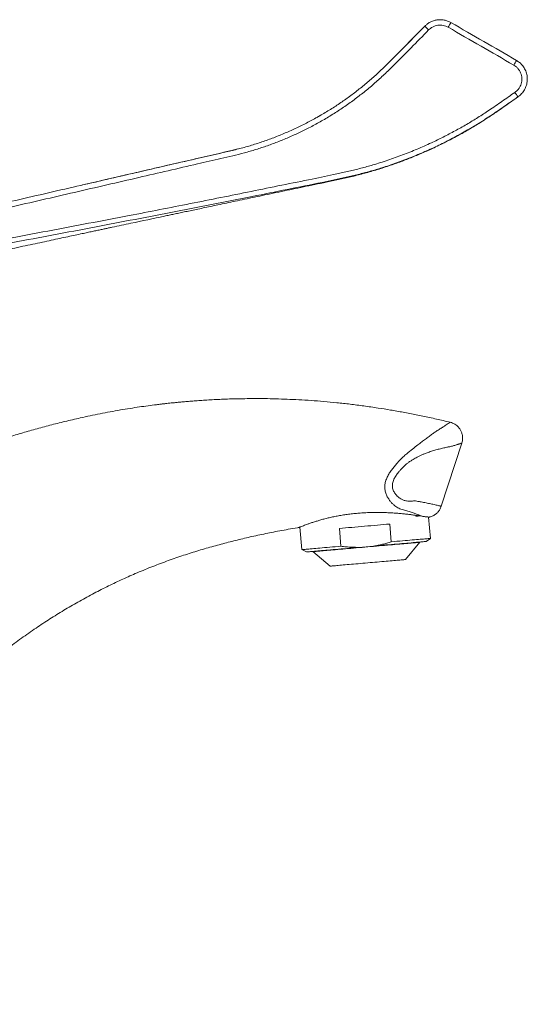
# Model space of a CAD drawing. Units: millimetres. Extents: x -338 to 651, y -512 to 701.
# Drawn here: x 160 to 254, y 206 to 388 of the extents above; entities that cross this region are included whole.
import ezdxf

# ---------------------------------------------------------------- set-up
doc = ezdxf.new("R2010")
doc.units = ezdxf.units.MM

msp = doc.modelspace()

# ---------------------------------------------------------------- linework, layer by layer
at = {"color": 7, "linetype": 'Continuous', "lineweight": 0}
for p, q in [((234.6, 386.93), (228.46, 380.71)), ((215.26, 370.39), (214.63, 370.04)), ((237.64, 298.05), (241.44, 309.75)), ((232.93, 296.37), (232.94, 296.2)), ((233.62, 296.27), (233.58, 296.26)), ((235.64, 292.1), (235.29, 296.06)), ((235.29, 296.06), (235.38, 296.06)), ((211.46, 294.18), (211.83, 290.02)), ((218.79, 293.94), (219.08, 290.65)), ((228.38, 291.47), (228.1, 294.76)), ((234.82, 291.53), (235.64, 292.1)), ((211.83, 290.02), (212.73, 289.6)), ((222.42, 290.44), (225.13, 290.68)), ((231.01, 288.18), (233.69, 291.38)), ((233.69, 291.38), (233.69, 291.43)), ((213.86, 289.7), (213.87, 289.65)), ((213.87, 289.65), (217.06, 286.96))]:
    msp.add_line(p, q, dxfattribs=at)
at = {"color": 7, "linetype": 'Continuous', "lineweight": 0, "flags": 128}
for points in [[(234.6, 386.93), (234.6, 386.93)], [(232.94, 296.2), (233.06, 296.21), (233.17, 296.22), (233.29, 296.23), (233.39, 296.24), (233.5, 296.25), (233.6, 296.26), (233.67, 296.27)], [(228.1, 294.76), (227.54, 294.71), (226.98, 294.66), (226.4, 294.61), (225.82, 294.56), (225.23, 294.5), (224.64, 294.45), (224.04, 294.4), (223.45, 294.35), (222.85, 294.3), (222.25, 294.24), (221.66, 294.19), (221.07, 294.14), (220.49, 294.09), (219.92, 294.04), (219.35, 293.99), (218.79, 293.94)], [(235.64, 292.1), (235.63, 292.1), (235.6, 292.1), (235.55, 292.09), (235.46, 292.09), (235.34, 292.08), (235.19, 292.06), (235.02, 292.05), (234.82, 292.03), (234.59, 292.01), (234.33, 291.99), (234.05, 291.96), (233.74, 291.94), (233.41, 291.91), (233.05, 291.88), (232.67, 291.84), (232.27, 291.81), (231.85, 291.77), (231.4, 291.73), (230.94, 291.69), (230.46, 291.65), (229.96, 291.61), (229.45, 291.56), (228.92, 291.52), (228.38, 291.47)], [(219.08, 290.65), (218.54, 290.61), (218.02, 290.56), (217.5, 290.52), (217.01, 290.47), (216.53, 290.43), (216.06, 290.39), (215.62, 290.35), (215.2, 290.31), (214.8, 290.28), (214.42, 290.25), (214.06, 290.21), (213.73, 290.19), (213.42, 290.16), (213.13, 290.13), (212.88, 290.11), (212.65, 290.09), (212.45, 290.07), (212.27, 290.06), (212.13, 290.05), (212.01, 290.04), (211.92, 290.03), (211.86, 290.02), (211.83, 290.02), (211.83, 290.02)], [(222.42, 290.44), (221.86, 290.39), (221.3, 290.35), (220.74, 290.3), (220.2, 290.25), (219.66, 290.2), (219.14, 290.16), (218.63, 290.11), (218.13, 290.07), (217.65, 290.03), (217.18, 289.99), (216.73, 289.95), (216.3, 289.91), (215.89, 289.87), (215.5, 289.84), (215.14, 289.81), (214.79, 289.78), (214.47, 289.75), (214.18, 289.72), (213.91, 289.7), (213.67, 289.68), (213.45, 289.66), (213.26, 289.64), (213.1, 289.63), (212.97, 289.62), (212.87, 289.61), (212.79, 289.6), (212.75, 289.6), (212.73, 289.6)], [(233.69, 291.38), (233.69, 291.38), (233.65, 291.38), (233.59, 291.37), (233.49, 291.36), (233.37, 291.35), (233.22, 291.34), (233.05, 291.32), (232.85, 291.31), (232.62, 291.29), (232.37, 291.26), (232.09, 291.24), (231.78, 291.21), (231.46, 291.18), (231.11, 291.15), (230.74, 291.12), (230.35, 291.09), (229.95, 291.05), (229.52, 291.02), (229.08, 290.98), (228.62, 290.94), (228.15, 290.9), (227.67, 290.85), (227.17, 290.81), (226.67, 290.77), (226.15, 290.72), (225.63, 290.67), (225.11, 290.63), (224.58, 290.58), (224.05, 290.54), (223.51, 290.49), (222.98, 290.44), (222.45, 290.4), (221.93, 290.35), (221.41, 290.31), (220.9, 290.26), (220.39, 290.22), (219.9, 290.17), (219.41, 290.13), (218.94, 290.09), (218.48, 290.05), (218.04, 290.01), (217.62, 289.97), (217.21, 289.94), (216.82, 289.9), (216.45, 289.87), (216.1, 289.84), (215.78, 289.81), (215.48, 289.79), (215.2, 289.76), (214.94, 289.74), (214.71, 289.72), (214.51, 289.7), (214.34, 289.69), (214.19, 289.67), (214.07, 289.66), (213.98, 289.66), (213.91, 289.65), (213.88, 289.65), (213.87, 289.65)], [(234.82, 291.53), (234.8, 291.53), (234.76, 291.52), (234.69, 291.52), (234.58, 291.51), (234.45, 291.5), (234.29, 291.48), (234.1, 291.47), (233.89, 291.45), (233.64, 291.43), (233.38, 291.4), (233.08, 291.38), (232.76, 291.35), (232.42, 291.32), (232.05, 291.29), (231.66, 291.25), (231.25, 291.22), (230.82, 291.18), (230.37, 291.14), (229.91, 291.1), (229.42, 291.06), (228.93, 291.01), (228.41, 290.97), (227.89, 290.92), (227.35, 290.88), (226.81, 290.83), (226.26, 290.78), (225.7, 290.73), (225.13, 290.68)], [(231.01, 288.18), (231.01, 288.18), (230.98, 288.18), (230.92, 288.18), (230.84, 288.17), (230.72, 288.16), (230.58, 288.15), (230.41, 288.13), (230.22, 288.12), (230, 288.1), (229.76, 288.07), (229.49, 288.05), (229.2, 288.03), (228.89, 288), (228.56, 287.97), (228.21, 287.94), (227.84, 287.91), (227.46, 287.87), (227.06, 287.84), (226.65, 287.8), (226.24, 287.77), (225.81, 287.73), (225.37, 287.69), (224.93, 287.65), (224.48, 287.61), (224.04, 287.57), (223.59, 287.54), (223.15, 287.5), (222.71, 287.46), (222.27, 287.42), (221.84, 287.38), (221.42, 287.35), (221.01, 287.31), (220.62, 287.27), (220.23, 287.24), (219.87, 287.21), (219.52, 287.18), (219.19, 287.15), (218.88, 287.12), (218.59, 287.1), (218.32, 287.07), (218.07, 287.05), (217.86, 287.03), (217.66, 287.02), (217.49, 287), (217.35, 286.99), (217.24, 286.98), (217.15, 286.97), (217.1, 286.97), (217.07, 286.96), (217.06, 286.96)]]:
    msp.add_lwpolyline(points, dxfattribs=at)
at = {"color": 7, "linetype": 'Continuous', "lineweight": 0}
for centre, radius, start, end in [((263.77, 415.38), 40.75, 224.2748, 225.6768), ((297.99, 352.9), 68.05, 149.3568, 150.2033), ((345.93, 325.22), 109.42, 149.6009, 150.1267), ((304.49, 411.31), 64.63, 214.543, 215.4298)]:
    msp.add_arc(centre, radius, start, end, dxfattribs=at)
for points, knots in [([(133.3, 348.77), (135.3, 349.23), (139.31, 350.15), (145.34, 351.54), (151.37, 352.93), (157.41, 354.33), (163.46, 355.72), (169.34, 357.08), (175.03, 358.39), (180.53, 359.67), (186.05, 360.94), (190.45, 361.96), (193.77, 362.71), (195.98, 363.2), (198.18, 363.71), (200.38, 364.26), (202.58, 364.87), (204.76, 365.58), (206.92, 366.37), (209.06, 367.25), (211.16, 368.2), (213.21, 369.24), (215.21, 370.34), (217.16, 371.51), (219.06, 372.76), (220.91, 374.07), (222.71, 375.46), (224.46, 376.91), (226.15, 378.43), (228.4, 380.61), (231.19, 383.47), (233.46, 385.78), (234.6, 386.93)], [0, 0, 0, 0, 0.0561977, 0.112397, 0.1685946, 0.2248568, 0.2811206, 0.3373827, 0.3884898, 0.4395969, 0.490704, 0.5418112, 0.5622617, 0.582719, 0.603172, 0.6236148, 0.644053, 0.6648674, 0.6857048, 0.7065502, 0.7273882, 0.748203, 0.7687086, 0.7892291, 0.8097498, 0.8302557, 0.8507586, 0.8712758, 0.8917933, 0.9122966, 0.9561481, 1, 1, 1, 1]), ([(234.6, 386.93), (234.74, 387.07), (235.04, 387.34), (235.57, 387.67), (236.07, 387.89), (236.5, 388.01), (236.94, 388.1), (237.4, 388.13), (237.84, 388.1), (238.29, 388.04), (238.72, 387.92), (239.14, 387.75), (239.34, 387.64), (239.44, 387.58)], [0, 0, 0, 0, 0.113811, 0.230273, 0.35667, 0.421761, 0.48685, 0.613246, 0.678336, 0.743425, 0.869819, 0.934909, 1, 1, 1, 1]), ([(238.94, 386.71), (238.79, 386.79), (238.48, 386.94), (237.99, 387.08), (237.49, 387.13), (236.98, 387.1), (236.49, 386.98), (236.04, 386.78), (235.63, 386.53), (235.41, 386.33), (235.3, 386.22)], [0, 0, 0, 0, 0.128277, 0.256554, 0.384833, 0.513113, 0.641389, 0.769664, 0.884831, 1, 1, 1, 1]), ([(251.04, 379.72), (249.03, 380.89), (244.99, 383.22), (240.95, 385.55), (238.94, 386.71)], [0, 0, 0, 0, 0.499996, 1, 1, 1, 1]), ([(239.44, 387.58), (241.46, 386.42), (245.5, 384.09), (249.53, 381.76), (251.55, 380.59)], [0, 0, 0, 0, 0.5, 1, 1, 1, 1]), ([(235.3, 386.22), (233.13, 384.01), (230.42, 381.24), (227.11, 377.96), (225.38, 376.4), (223.59, 374.9), (221.74, 373.45), (219.81, 372.07), (217.82, 370.75), (215.77, 369.51), (213.72, 368.38), (211.68, 367.36), (209.65, 366.42), (207.58, 365.56), (205.48, 364.78), (203.36, 364.08), (201.22, 363.46), (199.06, 362.91), (196.89, 362.4), (194.71, 361.92), (191.45, 361.18), (187.12, 360.16), (181.53, 358.87), (175.76, 357.54), (169.78, 356.15), (163.77, 354.76), (157.74, 353.37), (151.71, 351.98), (145.69, 350.58), (139.67, 349.19), (135.66, 348.27), (133.66, 347.8)], [0, 0, 0, 0, 0.0836562, 0.1046379, 0.1256339, 0.1466287, 0.1676087, 0.1890896, 0.2105871, 0.2320845, 0.253565, 0.2736743, 0.2938038, 0.31394, 0.3340692, 0.3541782, 0.3742205, 0.3942679, 0.4143267, 0.4343906, 0.4544468, 0.5044794, 0.5545119, 0.6095072, 0.6645024, 0.7203856, 0.7762708, 0.8321541, 0.8881021, 0.9440519, 1, 1, 1, 1]), ([(251.26, 374.66), (251.39, 374.76), (251.66, 374.97), (251.99, 375.36), (252.25, 375.79), (252.44, 376.26), (252.54, 376.76), (252.56, 377.27), (252.49, 377.77), (252.34, 378.26), (252.11, 378.71), (251.81, 379.11), (251.46, 379.46), (251.18, 379.64), (251.04, 379.72)], [0, 0, 0, 0, 0.083816, 0.167628, 0.251436, 0.335245, 0.419052, 0.502861, 0.586691, 0.670521, 0.754388, 0.838257, 0.919128, 1, 1, 1, 1]), ([(251.55, 380.59), (251.73, 380.47), (252.1, 380.24), (252.52, 379.83), (252.84, 379.42), (253.07, 379.04), (253.27, 378.63), (253.41, 378.21), (253.51, 377.77), (253.55, 377.32), (253.55, 376.87), (253.5, 376.42), (253.39, 375.98), (253.24, 375.56), (253.04, 375.15), (252.8, 374.77), (252.51, 374.43), (252.19, 374.11), (251.95, 373.93), (251.83, 373.84)], [0, 0, 0, 0, 0.080809, 0.161617, 0.217471, 0.2735, 0.329352, 0.385186, 0.4412, 0.497035, 0.552858, 0.608861, 0.664687, 0.720513, 0.776517, 0.832343, 0.88817, 0.944174, 1, 1, 1, 1]), ([(134.84, 343.43), (137.33, 343.89), (142.32, 344.81), (149.83, 346.2), (157.35, 347.59), (164.87, 349), (172.39, 350.43), (179.3, 351.74), (185.57, 352.96), (191.21, 354.07), (196.85, 355.19), (202.49, 356.33), (208.14, 357.48), (212.65, 358.4), (216.04, 359.09), (218.3, 359.56), (220.55, 360.06), (222.79, 360.61), (225.2, 361.27), (227.77, 362.09), (230.49, 363.07), (233.18, 364.14), (235.68, 365.26), (238.02, 366.39), (240.19, 367.53), (242.33, 368.73), (244.42, 370), (246.61, 371.42), (248.87, 372.99), (250.46, 374.11), (251.26, 374.66)], [0, 0, 0, 0, 0.063041, 0.126095, 0.189156, 0.252216, 0.315269, 0.37831, 0.425557, 0.472806, 0.520056, 0.567303, 0.614615, 0.661927, 0.680866, 0.699812, 0.718753, 0.737684, 0.756611, 0.780343, 0.804092, 0.827841, 0.851575, 0.871693, 0.891825, 0.911963, 0.932096, 0.952214, 0.976106, 1, 1, 1, 1]), ([(251.83, 373.84), (251.03, 373.28), (249.44, 372.17), (247.06, 370.52), (244.66, 368.97), (242.22, 367.51), (239.73, 366.15), (237.2, 364.87), (234.62, 363.68), (232, 362.59), (229.35, 361.59), (226.84, 360.74), (224.48, 360.05), (222.28, 359.47), (220.08, 358.95), (217.86, 358.47), (214.22, 357.72), (209.16, 356.7), (202.33, 355.33), (195.14, 353.9), (187.61, 352.43), (180.07, 350.98), (172.53, 349.54), (164.99, 348.11), (157.46, 346.7), (149.94, 345.29), (142.42, 343.89), (137.42, 342.97), (134.92, 342.51)], [0, 0, 0, 0, 0.023855, 0.047709, 0.070911, 0.094127, 0.117343, 0.140544, 0.163745, 0.18696, 0.210176, 0.233376, 0.25192, 0.270469, 0.289029, 0.307592, 0.326147, 0.380212, 0.434276, 0.497107, 0.559941, 0.622772, 0.685635, 0.74851, 0.81139, 0.874268, 0.937139, 1, 1, 1, 1]), ([(135.06, 340.74), (135.34, 340.81), (136.51, 341.06), (138.54, 341.5), (141.13, 342.06), (143.63, 342.6), (146.05, 343.12), (148.34, 343.61), (150.51, 344.08), (152.57, 344.52), (154.54, 344.94), (156.44, 345.35), (158.33, 345.76), (160.21, 346.16), (162.06, 346.56), (163.82, 346.93), (165.48, 347.29), (167.05, 347.63), (168.53, 347.94), (169.91, 348.24), (171.12, 348.5), (172.17, 348.72), (173.08, 348.92), (173.93, 349.1), (174.71, 349.26), (175.43, 349.42), (176.11, 349.56), (177.7, 349.9), (181.14, 350.63), (184.67, 351.38), (187.32, 351.94), (188.2, 352.13), (189.13, 352.32), (190.12, 352.54), (191.2, 352.76), (192.36, 353.01), (193.61, 353.27), (194.95, 353.56), (196.38, 353.86), (197.92, 354.18), (199.57, 354.53), (201.3, 354.9), (203.14, 355.28), (205.06, 355.69), (207.08, 356.11), (209.11, 356.54), (211.15, 356.96), (213.19, 357.39), (215.31, 357.83), (217.49, 358.3), (219.75, 358.77), (222.04, 359.31), (224.38, 359.94), (226.76, 360.66), (229.06, 361.43), (231.27, 362.25), (233.38, 363.11), (235.52, 364.05), (237.68, 365.07), (239.86, 366.18), (242, 367.36), (244.11, 368.61), (246.19, 369.92), (248.26, 371.33), (250.14, 372.65), (251.34, 373.49), (251.84, 373.84)], [0, 0, 0, 0, 0.007079, 0.029399, 0.051025, 0.071956, 0.09219, 0.111723, 0.129498, 0.146647, 0.163168, 0.179061, 0.194323, 0.21061, 0.226107, 0.240814, 0.254728, 0.267847, 0.280169, 0.291694, 0.30242, 0.310565, 0.318179, 0.325259, 0.331807, 0.337821, 0.343314, 0.348641, 0.377847, 0.42962, 0.436959, 0.444288, 0.451835, 0.460134, 0.469209, 0.478879, 0.489299, 0.50047, 0.512393, 0.525336, 0.539063, 0.553576, 0.568875, 0.584962, 0.601837, 0.619501, 0.635905, 0.652937, 0.670598, 0.688888, 0.707808, 0.726982, 0.746739, 0.767082, 0.788015, 0.806241, 0.824898, 0.843989, 0.863515, 0.883483, 0.903897, 0.923558, 0.943626, 0.964107, 0.984988, 1, 1, 1, 1]), ([(251.84, 373.84), (251.84, 373.84), (251.84, 373.84), (251.84, 373.84), (251.84, 373.84)], [0, 0, 0, 0, 0.003061, 1, 1, 1, 1]), ([(199.97, 364.2), (199.49, 364.07), (198.29, 363.76), (195.62, 363.15), (191.97, 362.31), (187.47, 361.27), (182.83, 360.2), (177.39, 358.94), (173.54, 358.05), (171.28, 357.53)], [0, 0, 0, 0, 0.050412, 0.126713, 0.278846, 0.430979, 0.597232, 0.763485, 1, 1, 1, 1]), ([(239.29, 313.59), (238.87, 313.69), (237.6, 314), (235.51, 314.47), (233.04, 314.98), (230.63, 315.45), (228.27, 315.87), (225.85, 316.26), (223.35, 316.62), (220.8, 316.95), (218.33, 317.22), (215.93, 317.45), (213.59, 317.63), (211.32, 317.77), (209.14, 317.87), (207.05, 317.94), (205.05, 317.98), (203.14, 317.99), (201.35, 317.97), (199.69, 317.94), (198.14, 317.9), (196.68, 317.84), (195.3, 317.77), (194.01, 317.69), (192.81, 317.61), (191.69, 317.53), (190.65, 317.44), (189.75, 317.37), (188.97, 317.29), (188.31, 317.23), (187.71, 317.17), (187.16, 317.11), (186.72, 317.06), (186.41, 317.03), (186.19, 317), (185.98, 316.98), (185.72, 316.95), (185.37, 316.91), (184.59, 316.81), (183.39, 316.66), (181.76, 316.43), (180.05, 316.17), (178.25, 315.87), (176.4, 315.54), (174.54, 315.18), (172.7, 314.81), (170.52, 314.33), (168.04, 313.75), (165.26, 313.05), (162.54, 312.32), (159.88, 311.55), (156.95, 310.66), (153.72, 309.61), (150.17, 308.38), (146.81, 307.14), (144.55, 306.27), (143.48, 305.83), (143.4, 305.8)], [0, 0, 0, 0, 0.013452, 0.03993, 0.065712, 0.090811, 0.115238, 0.139005, 0.166179, 0.192459, 0.217854, 0.242371, 0.266486, 0.289691, 0.311987, 0.33337, 0.353835, 0.373378, 0.391989, 0.408606, 0.424388, 0.439325, 0.453432, 0.46673, 0.478992, 0.490457, 0.501115, 0.51096, 0.518244, 0.524999, 0.531221, 0.536907, 0.541961, 0.544608, 0.546671, 0.548491, 0.55117, 0.554793, 0.559362, 0.575167, 0.591919, 0.60963, 0.62831, 0.647812, 0.667241, 0.686455, 0.705448, 0.735367, 0.764692, 0.793407, 0.821511, 0.849693, 0.887279, 0.925642, 0.964781, 0.997051, 1, 1, 1, 1]), ([(234.25, 296.18), (234.14, 296.22), (233.93, 296.29), (233.49, 296.45), (232.94, 296.64), (232.27, 296.87), (231.5, 297.12), (230.8, 297.35), (230.16, 297.52), (229.78, 297.66), (229.4, 297.87), (229.03, 298.14), (228.65, 298.48), (228.27, 298.89), (227.9, 299.39), (227.63, 299.87), (227.44, 300.31), (227.32, 300.66), (227.23, 301.03), (227.17, 301.43), (227.17, 301.84), (227.23, 302.26), (227.34, 302.66), (227.52, 303.19), (227.81, 303.81), (228.24, 304.49), (228.72, 305.13), (229.27, 305.8), (229.88, 306.5), (230.57, 307.18), (231.39, 307.89), (232.3, 308.64), (233.22, 309.36), (234.02, 309.98), (234.73, 310.51), (235.39, 310.99), (236.01, 311.44), (236.63, 311.88), (237.25, 312.28), (237.86, 312.66), (238.37, 312.99), (238.78, 313.25), (239.08, 313.45), (239.26, 313.57), (239.28, 313.59), (239.3, 313.59)], [0, 0, 0, 0, 0.031604, 0.063047, 0.099142, 0.134987, 0.17031, 0.205277, 0.222691, 0.238784, 0.254511, 0.270309, 0.286268, 0.302594, 0.319395, 0.336605, 0.345417, 0.354344, 0.363334, 0.372394, 0.38157, 0.390761, 0.399912, 0.40904, 0.427038, 0.4449, 0.462632, 0.480302, 0.503652, 0.526363, 0.548838, 0.582193, 0.61534, 0.641713, 0.668027, 0.694479, 0.721223, 0.748413, 0.783133, 0.818508, 0.854369, 0.890788, 0.927335, 0.963681, 1, 1, 1, 1]), ([(241.45, 309.75), (241.48, 309.88), (241.55, 310.14), (241.6, 310.52), (241.59, 310.88), (241.55, 311.21), (241.48, 311.49), (241.39, 311.77), (241.28, 312.03), (241.13, 312.28), (240.98, 312.5), (240.78, 312.74), (240.5, 313.01), (240.13, 313.27), (239.73, 313.47), (239.44, 313.55), (239.3, 313.59)], [0, 0, 0, 0, 0.082449, 0.161002, 0.234219, 0.300911, 0.360177, 0.411389, 0.474875, 0.532987, 0.586848, 0.636298, 0.727346, 0.818842, 0.910128, 1, 1, 1, 1]), ([(235.44, 296.06), (235.47, 296.06), (235.6, 296.08), (235.8, 296.15), (236.05, 296.25), (236.24, 296.35), (236.41, 296.45), (236.6, 296.58), (236.81, 296.75), (237.02, 296.96), (237.21, 297.2), (237.38, 297.45), (237.53, 297.74), (237.6, 297.95), (237.64, 298.05)], [0, 0, 0, 0, 0.026508, 0.125942, 0.209763, 0.277139, 0.333805, 0.405099, 0.493598, 0.598769, 0.687987, 0.78528, 0.889688, 1, 1, 1, 1]), ([(234.25, 296.18), (234.1, 296.2), (233.81, 296.25), (233.27, 296.33), (232.67, 296.41), (231.99, 296.5), (231.25, 296.59), (230.45, 296.67), (229.6, 296.75), (228.7, 296.81), (227.74, 296.87), (226.76, 296.9), (225.76, 296.91), (224.75, 296.9), (223.71, 296.87), (222.69, 296.81), (221.7, 296.72), (220.73, 296.61), (219.77, 296.48), (218.85, 296.33), (217.97, 296.16), (217.12, 295.98), (216.32, 295.79), (215.55, 295.58), (214.83, 295.37), (214.16, 295.17), (213.55, 294.96), (213, 294.77), (212.52, 294.6), (212.12, 294.44), (211.79, 294.31), (211.54, 294.21), (211.39, 294.15), (211.32, 294.12), (211.33, 294.12), (211.33, 294.12)], [0, 0, 0, 0, 0.02967, 0.059534, 0.089943, 0.120353, 0.151598, 0.182843, 0.214078, 0.245311, 0.277468, 0.309624, 0.340543, 0.371461, 0.403352, 0.435243, 0.464967, 0.494691, 0.525301, 0.555911, 0.585338, 0.614766, 0.644989, 0.675213, 0.705727, 0.736242, 0.767598, 0.798954, 0.830201, 0.861447, 0.893658, 0.925869, 0.956136, 0.986402, 1, 1, 1, 1]), ([(235.44, 296.05), (235.44, 296.05), (235.46, 296.05), (235.41, 296.05), (235.29, 296.06), (235.08, 296.08), (234.82, 296.1), (234.54, 296.13), (234.34, 296.16), (234.25, 296.18)], [0, 0, 0, 0, 0.00181, 0.184845, 0.367878, 0.556213, 0.744542, 0.87204, 1, 1, 1, 1]), ([(115.87, 205.86), (116.12, 206.6), (116.65, 208.18), (117.42, 210.57), (118.2, 213.02), (118.95, 215.44), (119.68, 217.84), (120.45, 220.18), (121.29, 222.53), (122.18, 224.89), (123.15, 227.24), (124.14, 229.52), (125.16, 231.73), (126.24, 233.94), (127.38, 236.15), (128.59, 238.36), (129.81, 240.48), (131.04, 242.52), (132.28, 244.47), (133.53, 246.34), (134.77, 248.13), (136.19, 250.1), (137.81, 252.23), (139.66, 254.53), (141.57, 256.78), (143.54, 258.98), (145.57, 261.13), (147.66, 263.23), (149.89, 265.35), (152.25, 267.47), (154.76, 269.59), (157.34, 271.65), (159.98, 273.63), (162.62, 275.47), (165.23, 277.2), (167.81, 278.8), (170.43, 280.33), (173.08, 281.78), (175.74, 283.14), (178.39, 284.41), (181.11, 285.62), (183.91, 286.78), (186.77, 287.87), (189.61, 288.86), (192.41, 289.76), (195.18, 290.56), (197.89, 291.3), (200.14, 291.86), (201.94, 292.29), (203.36, 292.61), (204.8, 292.91), (206.27, 293.21), (207.78, 293.51), (209.38, 293.79), (210.57, 294), (211.23, 294.1), (211.33, 294.12)], [0, 0, 0, 0, 0.017091, 0.03596, 0.054498, 0.072821, 0.090982, 0.108805, 0.126269, 0.145071, 0.163452, 0.181417, 0.198972, 0.216122, 0.234789, 0.252963, 0.270647, 0.287846, 0.304565, 0.320806, 0.336573, 0.351869, 0.373336, 0.394608, 0.415913, 0.437255, 0.458636, 0.48006, 0.501532, 0.525208, 0.54895, 0.572763, 0.596651, 0.620621, 0.642486, 0.664428, 0.68645, 0.708382, 0.729961, 0.751184, 0.772055, 0.794607, 0.816735, 0.838441, 0.859727, 0.880574, 0.900872, 0.920664, 0.930831, 0.941126, 0.952166, 0.962672, 0.97379, 0.98552, 0.997863, 1, 1, 1, 1]), ([(219.08, 290.65), (219.41, 290.61), (220.07, 290.53), (221.19, 290.45), (221.97, 290.45), (222.42, 290.44)], [0, 0, 0, 0, 0.297747, 0.596009, 1, 1, 1, 1]), ([(225.13, 290.68), (225.41, 290.73), (225.96, 290.82), (226.77, 291.01), (227.58, 291.22), (228.12, 291.39), (228.38, 291.47)], [0, 0, 0, 0, 0.249252, 0.498508, 0.74925, 1, 1, 1, 1])]:
    msp.add_open_spline(points, degree=3, knots=knots, dxfattribs=at)
at = {"color": 8, "linetype": 'Continuous', "lineweight": 0}
for points, knots in [([(251.84, 373.84), (251.85, 373.84), (251.85, 373.84), (251.84, 373.84), (251.83, 373.84), (251.83, 373.84)], [0, 0, 0, 0, 0.3605182, 0.8445307, 1, 1, 1, 1]), ([(241.44, 309.75), (241.43, 309.75), (241.41, 309.74), (241.25, 309.68), (241.03, 309.61), (240.79, 309.53), (240.59, 309.47), (240.37, 309.4), (240.12, 309.32), (239.85, 309.24), (239.56, 309.16), (239.25, 309.07), (238.95, 309.03), (238.63, 308.97), (238.29, 308.89), (237.9, 308.8), (237.49, 308.7), (236.94, 308.56), (236.25, 308.37), (235.56, 308.15), (235.03, 307.96), (234.62, 307.8), (234.17, 307.62), (233.68, 307.39), (233.23, 307.17), (232.81, 306.94), (232.39, 306.7), (232, 306.45), (231.59, 306.19), (231.23, 305.9), (230.85, 305.56), (230.48, 305.19), (230.11, 304.79), (229.78, 304.41), (229.5, 304.06), (229.27, 303.74), (229.07, 303.4), (228.89, 303.04), (228.74, 302.66), (228.64, 302.28), (228.59, 301.91), (228.61, 301.55), (228.68, 301.2), (228.82, 300.86), (229, 300.54), (229.22, 300.22), (229.5, 299.92), (229.82, 299.64), (230.21, 299.38), (230.67, 299.16), (231.17, 299.02), (231.66, 298.97), (232.1, 298.97), (232.52, 299.04), (232.92, 299.04), (233.38, 298.94), (233.88, 298.86), (234.39, 298.76), (234.85, 298.68), (235.29, 298.59), (235.7, 298.5), (236.12, 298.41), (236.53, 298.31), (236.91, 298.23), (237.22, 298.15), (237.46, 298.1), (237.6, 298.06), (237.66, 298.05), (237.64, 298.05), (237.64, 298.05)], [0, 0, 0, 0, 0.02767, 0.05668, 0.086345, 0.101445, 0.116599, 0.130617, 0.145053, 0.159911, 0.175068, 0.188604, 0.20324, 0.215061, 0.228814, 0.244121, 0.258948, 0.273302, 0.300146, 0.325262, 0.336131, 0.346669, 0.360535, 0.374207, 0.387398, 0.398042, 0.408389, 0.42173, 0.430257, 0.44137, 0.452445, 0.463499, 0.474971, 0.487144, 0.495602, 0.503253, 0.511496, 0.519658, 0.528087, 0.536383, 0.543624, 0.550976, 0.558638, 0.566855, 0.575647, 0.583617, 0.594512, 0.60586, 0.616033, 0.631322, 0.647241, 0.660604, 0.673631, 0.686431, 0.697484, 0.711152, 0.732898, 0.750466, 0.768803, 0.78791, 0.807787, 0.828435, 0.854232, 0.881142, 0.909167, 0.938307, 0.968564, 0.997924, 1, 1, 1, 1])]:
    msp.add_open_spline(points, degree=3, knots=knots, dxfattribs=at)

doc.saveas('drawing.dxf')
